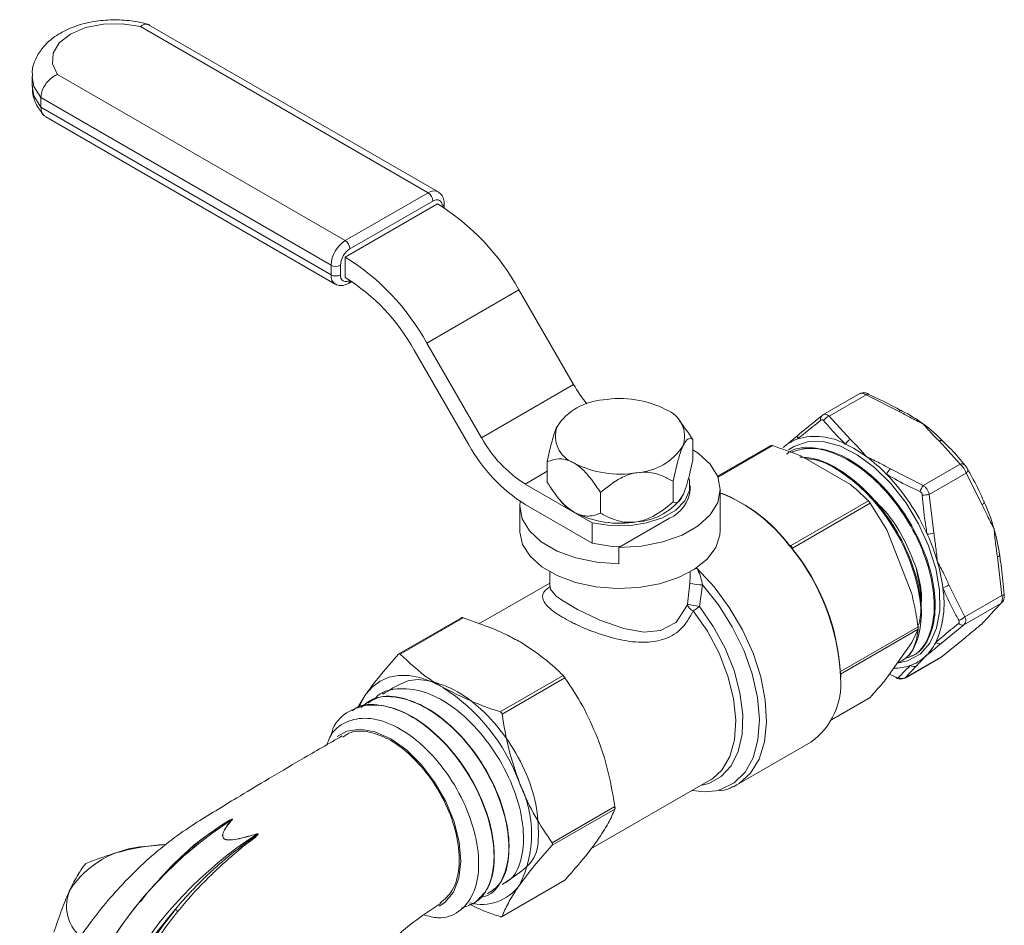
# Model space of a CAD drawing. Units: millimetres. Extents: x 0 to 30656, y 0 to 11387.
# Drawn here: x 1724 to 1798, y 1613 to 1681 of the extents above; entities that cross this region are included whole.
import ezdxf

# ---------------------------------------------------------------- set-up
doc = ezdxf.new("R2010")
doc.units = ezdxf.units.MM
doc.header["$LTSCALE"] = 6

msp = doc.modelspace()

# ---------------------------------------------------------------- linework, layer by layer
at = {"color": 7, "linetype": 'Continuous', "lineweight": 18}
for p, q in [((1755.263, 1667.784), (1733.615, 1680.281)), ((1754.513, 1667.71), (1732.995, 1680.132)), ((1724.894, 1676.436), (1724.894, 1675.717)), ((1726.801, 1676.558), (1748.314, 1664.133)), ((1747.253, 1662.296), (1725.558, 1674.826)), ((1725.558, 1674.107), (1725.558, 1674.826)), ((1725.558, 1674.107), (1747.253, 1661.577)), ((1725.921, 1673.39), (1747.564, 1660.89)), ((1748.314, 1664.133), (1754.513, 1667.71)), ((1754.866, 1667.097), (1748.667, 1663.52)), ((1755.22, 1666.893), (1748.314, 1662.908)), ((1748.321, 1662.91), (1755.215, 1666.89)), ((1755.22, 1666.893), (1755.215, 1666.89)), ((1755.22, 1666.887), (1755.22, 1666.893)), ((1755.574, 1666.674), (1755.574, 1666.689)), ((1755.72, 1666.581), (1755.72, 1666.893)), ((1748.314, 1661.373), (1748.314, 1662.908)), ((1748.315, 1662.907), (1748.314, 1662.908)), ((1748.315, 1662.907), (1748.321, 1662.91)), ((1748.315, 1661.376), (1748.315, 1662.907)), ((1748.321, 1661.379), (1748.321, 1662.91)), ((1747.253, 1661.577), (1747.253, 1662.296)), ((1747.96, 1662.296), (1747.96, 1661.577)), ((1748.322, 1661.378), (1748.314, 1661.373)), ((1748.314, 1661.377), (1748.315, 1661.376)), ((1748.315, 1661.376), (1748.321, 1661.379)), ((1748.667, 1661.169), (1748.668, 1661.169)), ((1748.564, 1660.94), (1748.806, 1661.08)), ((1754.414, 1656.477), (1761.309, 1660.457)), ((1765.393, 1653.384), (1761.309, 1660.457)), ((1758.498, 1649.404), (1754.414, 1656.477)), ((1757.561, 1648.862), (1753.477, 1655.936)), ((1758.498, 1649.404), (1765.393, 1653.384)), ((1786.793, 1652.696), (1784.037, 1651.105)), ((1784.51, 1651.011), (1787.277, 1652.609)), ((1789.731, 1651.366), (1787.277, 1652.609)), ((1782.3, 1649.684), (1783.986, 1651.068)), ((1783.986, 1651.068), (1783.952, 1651.046)), ((1784.51, 1651.011), (1786.1, 1649.27)), ((1773.628, 1650.248), (1773.314, 1650.654)), ((1774.301, 1649.279), (1774.301, 1647.738)), ((1780.151, 1648.815), (1776.165, 1646.514)), ((1780.272, 1648.808), (1776.19, 1646.452)), ((1794.313, 1647.417), (1792.723, 1649.158)), ((1782.387, 1648.037), (1786.099, 1645.893)), ((1763.426, 1647.597), (1763.426, 1646.056)), ((1791.546, 1645.82), (1794.313, 1647.417)), ((1761.78, 1645.94), (1763.426, 1646.891)), ((1789.092, 1647.062), (1791.546, 1645.82)), ((1791.992, 1645.16), (1794.759, 1646.758)), ((1795.958, 1644.38), (1794.759, 1646.758)), ((1794.862, 1647.048), (1794.848, 1647.066)), ((1761.78, 1645.94), (1766.794, 1643.045)), ((1772.844, 1646.14), (1772.844, 1644.599)), ((1774.114, 1645.524), (1774.114, 1645.83)), ((1764.1, 1645.087), (1764.413, 1644.682)), ((1767.407, 1645.299), (1767.407, 1643.758)), ((1776.364, 1642.462), (1776.364, 1645.524)), ((1791.992, 1645.16), (1792.328, 1642.284)), ((1761.364, 1644.299), (1761.364, 1642.462)), ((1761.78, 1644.409), (1766.794, 1641.514)), ((1781.621, 1641.315), (1787.437, 1644.672)), ((1787.574, 1644.501), (1781.759, 1641.144)), ((1788.827, 1642.501), (1787.574, 1644.501)), ((1766.794, 1641.514), (1766.794, 1643.045)), ((1768.789, 1641.195), (1772.576, 1643.381)), ((1788.827, 1642.501), (1790.683, 1637.717)), ((1781.63, 1641.208), (1781.527, 1641.337)), ((1781.678, 1641.222), (1781.575, 1641.35)), ((1781.588, 1641.334), (1781.621, 1641.315)), ((1768.789, 1639.97), (1768.789, 1641.195)), ((1797.43, 1637.615), (1797.094, 1640.492)), ((1763.614, 1639.37), (1763.614, 1638.244)), ((1774.114, 1639.301), (1774.114, 1639.37)), ((1774.535, 1639.629), (1774.635, 1639.62)), ((1763.614, 1638.532), (1758.318, 1635.475)), ((1773.901, 1636.946), (1774.082, 1638.53)), ((1775.043, 1638.399), (1774.801, 1636.783)), ((1793.463, 1638.396), (1794.662, 1636.018)), ((1794.662, 1636.018), (1797.43, 1637.615)), ((1794.584, 1635.416), (1797.352, 1637.013)), ((1796.529, 1636.127), (1797.352, 1637.013)), ((1757.017, 1635.943), (1752.331, 1633.238)), ((1757.138, 1635.936), (1752.436, 1633.222)), ((1791.149, 1635.317), (1791.327, 1635.732)), ((1794.584, 1635.416), (1792.898, 1634.031)), ((1785.353, 1631.917), (1791.157, 1635.268)), ((1791.157, 1635.084), (1785.356, 1631.735)), ((1790.683, 1634.081), (1791.157, 1635.084)), ((1790.683, 1634.081), (1788.827, 1631.44)), ((1792.986, 1633.062), (1794.672, 1634.447)), ((1790.178, 1631.434), (1792.933, 1633.025)), ((1790.219, 1631.465), (1792.986, 1633.062)), ((1792.93, 1633.032), (1793.018, 1633.086)), ((1792.933, 1633.026), (1792.986, 1633.062)), ((1793.02, 1633.084), (1792.986, 1633.062)), ((1789.025, 1631.722), (1789.501, 1631.494)), ((1791.042, 1632.351), (1790.219, 1631.465)), ((1759.907, 1628.909), (1764.609, 1631.624)), ((1764.747, 1631.452), (1760.045, 1628.738)), ((1785.357, 1631.465), (1785.357, 1631.603)), ((1790.219, 1631.465), (1790.174, 1631.442)), ((1749.226, 1629.212), (1749.864, 1630.226)), ((1751.094, 1630.277), (1751.071, 1630.265)), ((1749.943, 1629.66), (1749.92, 1629.647)), ((1784.675, 1628.304), (1787.541, 1629.958)), ((1784.681, 1628.317), (1787.574, 1629.987)), ((1787.574, 1629.987), (1787.54, 1629.959)), ((1748.791, 1629.042), (1748.767, 1629.029)), ((1777.609, 1623.445), (1783.143, 1626.64)), ((1766.682, 1618.653), (1775.585, 1623.793)), ((1777.609, 1623.445), (1777.341, 1623.306)), ((1763.78, 1619.11), (1768.482, 1621.824)), ((1768.482, 1621.641), (1763.78, 1618.926)), ((1734.896, 1618.977), (1733.382, 1618.85)), ((1760.027, 1613.593), (1764.713, 1616.297)), ((1760.045, 1613.611), (1764.747, 1616.326)), ((1764.747, 1616.326), (1764.712, 1616.298)), ((1733.509, 1615.376), (1733.011, 1614.709)), ((1758.994, 1615.218), (1759.017, 1615.232)), ((1757.884, 1614.53), (1757.905, 1614.543))]:
    msp.add_line(p, q, dxfattribs=at)
at = {"color": 7, "linetype": 'Continuous', "lineweight": 18, "flags": 128}
for points in [[(1732.995, 1680.132), (1731.638, 1680.348), (1730.231, 1680.322), (1728.901, 1680.057), (1727.768, 1679.575), (1726.933, 1678.921), (1726.472, 1678.153), (1726.427, 1677.341), (1726.801, 1676.558)], [(1725.558, 1674.826), (1725.039, 1675.667), (1724.894, 1676.416)], [(1724.894, 1675.717), (1725.039, 1674.949), (1725.558, 1674.107)], [(1787.277, 1652.609), (1787.311, 1652.642), (1787.343, 1652.668), (1787.373, 1652.685), (1787.4, 1652.693), (1787.424, 1652.692), (1787.434, 1652.689)], [(1789.731, 1651.366), (1789.77, 1651.394), (1789.809, 1651.415), (1789.845, 1651.428), (1789.878, 1651.434), (1789.908, 1651.432), (1789.933, 1651.422), (1789.955, 1651.404), (1789.971, 1651.379)], [(1789.608, 1632.551), (1790.373, 1632.714), (1791.304, 1633.227), (1792.033, 1634.052), (1792.53, 1635.155), (1792.775, 1636.491), (1792.757, 1638.004), (1792.477, 1639.634), (1791.947, 1641.313), (1791.189, 1642.973), (1790.233, 1644.546), (1789.118, 1645.967), (1787.891, 1647.178), (1786.602, 1648.129), (1785.303, 1648.782), (1784.047, 1649.11), (1782.886, 1649.1), (1781.867, 1648.751), (1781.467, 1648.487)], [(1768.789, 1641.195), (1770.47, 1641.295), (1772.069, 1641.61), (1773.506, 1642.124), (1774.707, 1642.81), (1775.612, 1643.634), (1776.173, 1644.555), (1776.364, 1645.524), (1776.173, 1646.494), (1775.612, 1647.414), (1774.707, 1648.238), (1774.301, 1648.506)], [(1794.759, 1646.758), (1794.798, 1646.803), (1794.831, 1646.848), (1794.855, 1646.891), (1794.871, 1646.933), (1794.878, 1646.972), (1794.877, 1647.008), (1794.867, 1647.039), (1794.862, 1647.048)], [(1766.794, 1643.045), (1768.128, 1642.83), (1769.513, 1642.823), (1770.853, 1643.026), (1772.054, 1643.423), (1773.033, 1643.989), (1773.722, 1644.682), (1774.073, 1645.456), (1774.062, 1646.255), (1774.046, 1646.315)], [(1761.388, 1644.65), (1761.364, 1644.299), (1761.549, 1643.342), (1762.097, 1642.432), (1762.98, 1641.614), (1764.154, 1640.93), (1765.561, 1640.412), (1767.132, 1640.087), (1768.789, 1639.97)], [(1795.958, 1644.38), (1795.999, 1644.415), (1796.034, 1644.45), (1796.062, 1644.484), (1796.082, 1644.518), (1796.094, 1644.549), (1796.098, 1644.578), (1796.093, 1644.604), (1796.081, 1644.627)], [(1761.364, 1642.462), (1761.366, 1642.345), (1761.585, 1641.417), (1762.145, 1640.538), (1763.018, 1639.75), (1764.165, 1639.088), (1765.531, 1638.583), (1767.054, 1638.26), (1768.661, 1638.134), (1770.277, 1638.21), (1771.827, 1638.485), (1773.239, 1638.946), (1774.446, 1639.571), (1775.392, 1640.331), (1776.033, 1641.191), (1776.339, 1642.111), (1776.364, 1642.462)], [(1768.917, 1641.269), (1768.128, 1641.298), (1766.794, 1641.514)], [(1781.527, 1641.337), (1781.541, 1641.345), (1781.554, 1641.35), (1781.564, 1641.353), (1781.571, 1641.352), (1781.575, 1641.35)], [(1781.63, 1641.208), (1781.645, 1641.216), (1781.657, 1641.221), (1781.667, 1641.224), (1781.674, 1641.224), (1781.678, 1641.222)], [(1781.678, 1641.222), (1781.678, 1641.221), (1781.679, 1641.216), (1781.676, 1641.208), (1781.669, 1641.198)], [(1797.247, 1640.634), (1797.257, 1640.62), (1797.258, 1640.604), (1797.251, 1640.587), (1797.235, 1640.569), (1797.211, 1640.55), (1797.179, 1640.53), (1797.139, 1640.511), (1797.094, 1640.492)], [(1774.635, 1639.62), (1775.895, 1638.26), (1777.035, 1636.716), (1778.018, 1635.039), (1778.811, 1633.285), (1779.386, 1631.512), (1779.727, 1629.778), (1779.821, 1628.14), (1779.664, 1626.654), (1779.263, 1625.367), (1778.631, 1624.323), (1777.788, 1623.556), (1777.609, 1623.445)], [(1791.383, 1637.303), (1791.323, 1638.133), (1791.017, 1639.673)], [(1776.035, 1623.01), (1776.382, 1623.098), (1777.394, 1623.593), (1778.216, 1624.395), (1778.819, 1625.477), (1779.181, 1626.801), (1779.292, 1628.323), (1779.146, 1629.988), (1778.749, 1631.74), (1778.114, 1633.518), (1777.264, 1635.26), (1776.229, 1636.906), (1775.043, 1638.399)], [(1763.673, 1638.242), (1763.638, 1638.106), (1764.102, 1637.555), (1764.559, 1637.225), (1765.696, 1636.561), (1767.207, 1635.833), (1767.359, 1635.767), (1769.152, 1635.13), (1770.655, 1634.864), (1771.901, 1634.976), (1773.041, 1635.594), (1773.081, 1635.631), (1773.865, 1636.843), (1773.901, 1636.946), (1773.901, 1636.946)], [(1797.584, 1637.701), (1797.597, 1637.692), (1797.601, 1637.685)], [(1775.808, 1623.934), (1776.469, 1624.547), (1777.071, 1625.557), (1777.427, 1626.82), (1777.525, 1628.285), (1777.359, 1629.894), (1776.937, 1631.583), (1776.275, 1633.285), (1775.4, 1634.933), (1774.345, 1636.46)], [(1774.801, 1636.783), (1775.843, 1635.281), (1776.717, 1633.661), (1777.39, 1631.986), (1777.838, 1630.316), (1778.044, 1628.712), (1778.001, 1627.234), (1777.71, 1625.937), (1777.182, 1624.868), (1776.436, 1624.066), (1775.5, 1623.56), (1775.021, 1623.434)], [(1749.864, 1630.226), (1750.346, 1630.78), (1750.918, 1631.203), (1751.57, 1631.487), (1752.291, 1631.627), (1753.069, 1631.621), (1753.89, 1631.469), (1754.74, 1631.173), (1755.605, 1630.739)], [(1749.341, 1629.204), (1749.481, 1629.549), (1749.864, 1630.226)], [(1755.342, 1614.373), (1755.764, 1614.654), (1756.407, 1615.428), (1756.813, 1616.476), (1756.959, 1617.746), (1756.838, 1619.174), (1756.457, 1620.686), (1755.835, 1622.206), (1755.004, 1623.656), (1754.006, 1624.963), (1752.891, 1626.061), (1751.716, 1626.893), (1750.542, 1627.417), (1749.427, 1627.606), (1748.429, 1627.452), (1747.724, 1627.067)], [(1775.585, 1623.793), (1775.646, 1623.829), (1775.808, 1623.934)], [(1774.249, 1623.021), (1775.215, 1622.929), (1776.035, 1623.01)], [(1735.789, 1617.809), (1736.995, 1618.926), (1737.707, 1619.498), (1739.129, 1620.486), (1739.674, 1620.799), (1739.821, 1620.868), (1739.829, 1620.87), (1739.866, 1620.882), (1739.878, 1620.884), (1739.884, 1620.884), (1739.888, 1620.883), (1739.891, 1620.882), (1739.892, 1620.879), (1739.889, 1620.867), (1739.87, 1620.842), (1739.87, 1620.842)], [(1733.382, 1618.85), (1734.409, 1618.968), (1734.791, 1618.991)]]:
    msp.add_lwpolyline(points, dxfattribs=at)
at = {"color": 7, "linetype": 'Continuous', "lineweight": 18}
for centre, radius, start, end in [((1754.099, 1667.062), 0.769, 2.60372, 57.38028), ((1745.91, 1651.972), 17.582, 28.85561, 58.04533), ((1755.47, 1666.918), 0.252, 294.36165, 354.29038), ((1749.555, 1662.191), 2.305, 122.59124, 177.39276), ((1747.899, 1663.485), 0.769, 2.60372, 57.38028), ((1749.495, 1662.226), 1.536, 122.59124, 177.39276), ((1739.015, 1647.992), 17.582, 28.85561, 58.04533), ((1747.606, 1662.978), 0.769, 242.60167, 297.38233), ((1747.987, 1661.496), 0.739, 173.68316, 235.22398), ((1747.606, 1662.26), 0.769, 242.60167, 297.38233), ((1748.391, 1661.507), 0.437, 170.79774, 309.19151), ((1740.447, 1648.756), 14.877, 28.85561, 58.04533), ((1748.422, 1661.142), 0.246, 305.02081, 6.30183), ((1775.017, 1658.93), 11.108, 209.95159, 219.05699), ((1768.872, 1644.848), 7.483, 62.64283, 99.7711), ((1787.397, 1652.623), 0.0747, 10.18095, 60.69737), ((1767.868, 1647.781), 4.45, 93.4335, 146.56112), ((1771.552, 1649.49), 2.143, 340.539, 69.25792), ((1784.168, 1650.832), 0.305, 135.19038, 204.04014), ((1784.731, 1650.294), 0.751, 107.17149, 148.56417), ((1786.012, 1643.04), 9.232, 53.27162, 64.60283), ((1766.176, 1649.519), 2.143, 160.539, 249.25792), ((1784.138, 1640.492), 12.394, 44.06397, 53.37199), ((1766.79, 1653.973), 9.467, 208.85561, 238.04533), ((1782.475, 1649.409), 0.326, 122.58358, 196.08901), ((1783.466, 1644.724), 4.776, 61.72422, 105.85319), ((1768.222, 1654.737), 12.172, 208.85561, 238.04533), ((1769.859, 1651.229), 4.45, 273.4335, 326.56112), ((1783.211, 1646.303), 3.192, 109.18562, 132.22921), ((1786.444, 1648.522), 0.823, 114.65248, 150.28008), ((1781.769, 1640.59), 9.232, 53.27162, 64.60283), ((1792.857, 1648.952), 0.246, 40.56083, 123.05771), ((1779.896, 1638.043), 12.394, 44.06397, 53.37199), ((1768.855, 1654.161), 7.483, 242.64283, 279.7711), ((1794.437, 1647.134), 0.309, 44.61321, 113.63539), ((1789.773, 1646.261), 1.052, 130.37683, 157.56844), ((1777.312, 1635.613), 15.941, 24.32183, 43.88289), ((1792.559, 1644.968), 1.324, 139.97528, 162.42993), ((1769.859, 1647.554), 4.45, 273.4335, 326.56112), ((1771.486, 1645.786), 2.64, 294.37466, 354.3052), ((1772.01, 1634.134), 11.961, 36.96035, 68.54565), ((1771.778, 1633.976), 12.215, 37.05653, 67.47258), ((1791.474, 1648.065), 2.951, 269.89654, 280.10695), ((1767.053, 1646.811), 3.392, 218.89067, 241.14721), ((1782.302, 1638.342), 15.145, 16.38016, 24.52236), ((1768.855, 1650.487), 7.483, 242.64283, 279.7711), ((1791.691, 1644.041), 1.869, 274.49799, 289.9055), ((1778.059, 1635.892), 15.145, 16.38016, 24.52236), ((1784.768, 1639.05), 12.579, 7.23672, 16.4529), ((1781.435, 1641.024), 0.345, 20.22711, 57.36203), ((1768.948, 1630.762), 16.43, 2.93264, 39.47872), ((1769.121, 1630.862), 16.257, 2.93264, 39.47872), ((1780.525, 1636.6), 12.579, 7.23672, 16.4529), ((1775.004, 1641.712), 3.313, 253.83483, 270.66252), ((1792.752, 1639.338), 1.18, 282.32097, 307.04496), ((1785.948, 1637.016), 7.152, 335.83947, 9.40751), ((1797.431, 1637.856), 0.241, 269.61288, 314.64118), ((1774.603, 1637.142), 0.729, 195.57986, 249.26325), ((1779.267, 1664.05), 27.63, 258.80177, 260.69775), ((1797.118, 1637.387), 0.44, 301.99018, 319.46456), ((1772.6, 1639.406), 3.424, 300.65039, 310.00838), ((1794.462, 1635.797), 0.4, 223.96134, 287.79946), ((1793.944, 1636.722), 1.006, 284.97441, 315.56884), ((1789.133, 1635.766), 3.739, 312.61562, 333.34901), ((1792.734, 1634.411), 0.414, 231.1617, 293.41195), ((1789.518, 1635.378), 3.192, 289.18562, 312.22921), ((1785.334, 1631.643), 0.0559, 6.08641, 66.10565), ((1789.392, 1635.807), 3.639, 269.1644, 288.84954), ((1790.815, 1632.759), 0.467, 238.00744, 299.08045), ((1780.006, 1631), 5.371, 305.741, 4.96334), ((1785.336, 1631.652), 0.0537, 292.5787, 356.10802), ((1785.336, 1631.514), 0.0538, 292.72917, 357.52781), ((1789.574, 1631.507), 0.0744, 190.10298, 241.4871), ((1789.967, 1631.886), 0.491, 237.42908, 300.92955), ((1747.845, 1618.622), 14.388, 20.22711, 57.36203), ((1753.691, 1619.77), 8.559, 333.43643, 26.56357), ((1756.185, 1595.529), 30.129, 122.83255, 177.4901), ((1739.885, 1621.032), 0.19, 259.19517, 265.46817), ((1758.067, 1594.442), 30.142, 122.84521, 177.47743), ((1741.919, 1619.913), 0.249, 212.20819, 216.40565), ((1733.82, 1611.56), 7.303, 93.4335, 146.56112), ((1730.496, 1614.378), 3.021, 156.47154, 227.6742), ((1758.521, 1618.014), 3.503, 255.15614, 323.75213), ((1756.861, 1595.138), 30.901, 139.08692, 172.85672), ((1758.245, 1594.35), 30.058, 138.79423, 177.27803), ((1736.189, 1614.577), 0.702, 217.34246, 236.59604)]:
    msp.add_arc(centre, radius, start, end, dxfattribs=at)
for centre, major_axis, ratio, start_param, end_param in [((1754.513, 1666.485), (0.75, 1.299), 0.577475, 6.264281, 7.068583), ((1754.866, 1666.281), (0.5, 0.866), 0.577521, 5.497827, 7.068623)]:
    msp.add_ellipse(centre, major_axis=major_axis, ratio=ratio, start_param=start_param, end_param=end_param, dxfattribs=at)
for points, knots in [([(1733.694, 1680.268), (1733.461, 1680.332), (1732.796, 1680.514), (1731.62, 1680.66), (1730.21, 1680.638), (1728.836, 1680.408), (1727.558, 1679.973), (1726.486, 1679.357), (1725.666, 1678.597), (1725.143, 1677.744), (1724.884, 1676.986), (1724.922, 1676.538), (1724.934, 1676.404)], [0, 0, 0, 0, 0.063296, 0.179874, 0.296245, 0.413266, 0.531791, 0.652982, 0.760851, 0.861888, 0.958663, 1, 1, 1, 1]), ([(1732.995, 1680.132), (1732.997, 1680.134), (1733.065, 1680.19), (1733.228, 1680.296), (1733.447, 1680.359), (1733.562, 1680.291), (1733.606, 1680.264)], [0, 0, 0, 0, 0.010909, 0.300963, 0.727933, 1, 1, 1, 1]), ([(1725.558, 1674.826), (1725.571, 1674.968), (1725.598, 1675.252), (1725.806, 1675.702), (1726.115, 1676.108), (1726.462, 1676.394), (1726.699, 1676.517), (1726.797, 1676.556), (1726.801, 1676.558)], [0, 0, 0, 0, 0.211018, 0.421998, 0.634068, 0.848698, 0.994518, 1, 1, 1, 1]), ([(1724.932, 1675.718), (1724.93, 1675.505), (1724.926, 1674.968), (1725.247, 1674.177), (1725.634, 1673.687), (1725.818, 1673.453)], [0, 0, 0, 0, 0.2567508, 0.6465133, 1, 1, 1, 1]), ([(1725.93, 1673.407), (1725.893, 1673.423), (1725.751, 1673.483), (1725.601, 1673.72), (1725.572, 1673.978), (1725.558, 1674.107)], [0, 0, 0, 0, 0.151317, 0.575621, 1, 1, 1, 1]), ([(1755.72, 1666.893), (1755.711, 1667.012), (1755.691, 1667.263), (1755.539, 1667.58), (1755.356, 1667.707), (1755.279, 1667.76)], [0, 0, 0, 0, 0.344911, 0.725756, 1, 1, 1, 1]), ([(1747.571, 1660.896), (1747.582, 1660.886), (1747.686, 1660.799), (1747.955, 1660.763), (1748.282, 1660.798), (1748.477, 1660.896), (1748.564, 1660.94)], [0, 0, 0, 0, 0.0425283, 0.3924514, 0.7299167, 1, 1, 1, 1]), ([(1787.277, 1652.609), (1787.215, 1652.642), (1787.091, 1652.709), (1786.927, 1652.736), (1786.83, 1652.722), (1786.796, 1652.697), (1786.794, 1652.695)], [0, 0, 0, 0, 0.324912, 0.656064, 0.973497, 1, 1, 1, 1]), ([(1787.432, 1652.685), (1787.394, 1652.703), (1787.287, 1652.751), (1787.104, 1652.781), (1786.915, 1652.766), (1786.823, 1652.706), (1786.798, 1652.689)], [0, 0, 0, 0, 0.186366, 0.516096, 0.863916, 1, 1, 1, 1]), ([(1787.471, 1652.637), (1787.758, 1652.508), (1788.622, 1652.119), (1789.431, 1651.676), (1789.971, 1651.379)], [0, 0, 0, 0, 0.331723, 1, 1, 1, 1]), ([(1784.039, 1651.101), (1784.03, 1651.098), (1783.997, 1651.085), (1783.973, 1651.06), (1783.955, 1651.042)], [0, 0, 0, 0, 0.287475, 1, 1, 1, 1]), ([(1784.041, 1651.097), (1784.067, 1651.114), (1784.138, 1651.158), (1784.276, 1651.149), (1784.41, 1651.093), (1784.485, 1651.032), (1784.51, 1651.011)], [0, 0, 0, 0, 0.192396, 0.522666, 0.839253, 1, 1, 1, 1]), ([(1791.533, 1650.439), (1791.527, 1650.441), (1791.196, 1650.602), (1790.579, 1650.897), (1789.999, 1651.218), (1789.731, 1651.366)], [0, 0, 0, 0, 0.008703, 0.540927, 1, 1, 1, 1]), ([(1764.155, 1650.233), (1764.084, 1650.06), (1763.896, 1649.602), (1763.649, 1648.647), (1763.492, 1647.909), (1763.426, 1647.597)], [0, 0, 0, 0, 0.259139, 0.686808, 1, 1, 1, 1]), ([(1774.301, 1649.279), (1774.198, 1649.444), (1773.978, 1649.793), (1773.718, 1650.096), (1773.581, 1650.256)], [0, 0, 0, 0, 0.472317, 1, 1, 1, 1]), ([(1783.89, 1650.707), (1783.687, 1650.548), (1783.076, 1650.068), (1782.528, 1649.619), (1782.162, 1649.318)], [0, 0, 0, 0, 0.331723, 1, 1, 1, 1]), ([(1784.091, 1650.686), (1784.083, 1650.694), (1784.06, 1650.72), (1784.012, 1650.744), (1783.949, 1650.745), (1783.909, 1650.72), (1783.89, 1650.707)], [0, 0, 0, 0, 0.143633, 0.422543, 0.712085, 1, 1, 1, 1]), ([(1785.729, 1648.93), (1785.531, 1649.119), (1784.936, 1649.687), (1784.429, 1650.286), (1784.091, 1650.686)], [0, 0, 0, 0, 0.331761, 1, 1, 1, 1]), ([(1792.723, 1649.158), (1792.53, 1649.35), (1792.113, 1649.765), (1791.74, 1650.201), (1791.536, 1650.435), (1791.533, 1650.439)], [0, 0, 0, 0, 0.459073, 0.991297, 1, 1, 1, 1]), ([(1781.065, 1648.667), (1781.069, 1648.67), (1781.299, 1648.857), (1781.728, 1649.205), (1782.119, 1649.532), (1782.3, 1649.684)], [0, 0, 0, 0, 0.008703, 0.540927, 1, 1, 1, 1]), ([(1772.844, 1646.14), (1772.974, 1646.741), (1773.174, 1647.672), (1773.444, 1648.489), (1773.553, 1648.733), (1773.573, 1648.776)], [0, 0, 0, 0, 0.599211, 0.927974, 1, 1, 1, 1]), ([(1773.573, 1648.776), (1773.643, 1648.909), (1773.831, 1649.259), (1774.079, 1649.371), (1774.235, 1649.306), (1774.301, 1649.279)], [0, 0, 0, 0, 0.259139, 0.686808, 1, 1, 1, 1]), ([(1780.151, 1648.814), (1780.152, 1648.815), (1780.159, 1648.822), (1780.19, 1648.825), (1780.233, 1648.82), (1780.262, 1648.811), (1780.272, 1648.808)], [0, 0, 0, 0, 0.047832, 0.433745, 0.805743, 1, 1, 1, 1]), ([(1782.387, 1648.037), (1782.364, 1648.046), (1781.687, 1648.328), (1780.967, 1648.572), (1780.272, 1648.808)], [0, 0, 0, 0, 0.0346795, 1, 1, 1, 1]), ([(1781.319, 1648.162), (1781.369, 1648.207), (1781.821, 1648.616), (1783.068, 1648.728), (1784.92, 1648.396), (1786.899, 1647.286), (1788.776, 1645.589), (1790.402, 1643.436), (1791.63, 1641.029), (1792.353, 1638.589), (1792.516, 1636.327), (1792.086, 1634.492), (1791.301, 1633.285), (1790.53, 1633.023), (1790.238, 1632.923)], [0, 0, 0, 0, 0.0115014, 0.104581, 0.1976911, 0.2908234, 0.3839689, 0.477145, 0.5703432, 0.6635546, 0.7567966, 0.8500607, 0.943338, 1, 1, 1, 1]), ([(1781.651, 1648.307), (1782.09, 1648.447), (1783.048, 1648.753), (1784.864, 1648.332), (1786.826, 1647.252), (1788.708, 1645.547), (1790.333, 1643.397), (1791.56, 1640.989), (1792.283, 1638.549), (1792.447, 1636.287), (1792.015, 1634.453), (1791.248, 1633.261), (1790.5, 1633.003), (1790.23, 1632.91)], [0, 0, 0, 0, 0.08109, 0.177089, 0.273111, 0.369146, 0.465213, 0.561303, 0.657407, 0.753542, 0.8497, 0.945871, 1, 1, 1, 1]), ([(1786.1, 1649.27), (1786.293, 1649.078), (1786.709, 1648.663), (1787.083, 1648.228), (1787.287, 1647.993), (1787.29, 1647.99)], [0, 0, 0, 0, 0.459073, 0.991297, 1, 1, 1, 1]), ([(1793.044, 1649.112), (1793.241, 1648.92), (1793.836, 1648.342), (1794.34, 1647.729), (1794.677, 1647.319)], [0, 0, 0, 0, 0.331761, 1, 1, 1, 1]), ([(1782.324, 1647.951), (1782.758, 1647.919), (1783.789, 1647.842), (1785.588, 1646.881), (1787.479, 1645.296), (1789.149, 1643.209), (1790.441, 1640.84), (1791.246, 1638.403), (1791.501, 1636.107), (1791.158, 1634.213), (1790.504, 1632.98), (1789.842, 1632.679), (1789.635, 1632.585)], [0, 0, 0, 0, 0.0788439, 0.1876817, 0.2965352, 0.4054245, 0.5143398, 0.6232707, 0.7322374, 0.8412302, 0.9502384, 1, 1, 1, 1]), ([(1787.29, 1647.99), (1787.295, 1647.987), (1787.627, 1647.826), (1788.244, 1647.531), (1788.824, 1647.211), (1789.092, 1647.062)], [0, 0, 0, 0, 0.0087031, 0.5409269, 1, 1, 1, 1]), ([(1763.426, 1647.597), (1763.566, 1647.649), (1763.969, 1647.799), (1764.63, 1647.873), (1765.195, 1647.616), (1765.417, 1647.515)], [0, 0, 0, 0, 0.24348, 0.703016, 1, 1, 1, 1]), ([(1765.417, 1647.515), (1765.43, 1647.507), (1765.679, 1647.362), (1766.286, 1646.863), (1766.921, 1646.048), (1767.301, 1645.462), (1767.407, 1645.299)], [0, 0, 0, 0, 0.018192, 0.333599, 0.815731, 1, 1, 1, 1]), ([(1774.301, 1647.738), (1774.172, 1647.137), (1773.971, 1646.206), (1773.701, 1645.39), (1773.592, 1645.146), (1773.573, 1645.102)], [0, 0, 0, 0, 0.5992111, 0.9279735, 1, 1, 1, 1]), ([(1782.722, 1647.843), (1783.003, 1647.818), (1783.884, 1647.738), (1785.52, 1646.832), (1787.409, 1645.258), (1789.078, 1643.17), (1790.379, 1640.795), (1791.148, 1638.383), (1791.437, 1636.604), (1791.287, 1635.84), (1791.259, 1635.697)], [0, 0, 0, 0, 0.06982, 0.219024, 0.36825, 0.517524, 0.666834, 0.816166, 0.965547, 1, 1, 1, 1]), ([(1794.759, 1646.758), (1794.728, 1646.828), (1794.666, 1646.97), (1794.534, 1647.175), (1794.411, 1647.325), (1794.338, 1647.394), (1794.313, 1647.417)], [0, 0, 0, 0, 0.286348, 0.578197, 0.857954, 1, 1, 1, 1]), ([(1794.767, 1647.197), (1794.759, 1647.21), (1794.724, 1647.263), (1794.685, 1647.317), (1794.658, 1647.349), (1794.656, 1647.351)], [0, 0, 0, 0, 0.220222, 0.948852, 1, 1, 1, 1]), ([(1794.861, 1647.048), (1794.848, 1647.071), (1794.82, 1647.12), (1794.785, 1647.171), (1794.767, 1647.197)], [0, 0, 0, 0, 0.487183, 1, 1, 1, 1]), ([(1767.407, 1645.299), (1767.89, 1645.696), (1768.639, 1646.311), (1769.645, 1646.702), (1770.052, 1646.774), (1770.125, 1646.786)], [0, 0, 0, 0, 0.599211, 0.927974, 1, 1, 1, 1]), ([(1770.125, 1646.786), (1770.39, 1646.807), (1771.09, 1646.861), (1772.014, 1646.583), (1772.597, 1646.272), (1772.844, 1646.14)], [0, 0, 0, 0, 0.259139, 0.686808, 1, 1, 1, 1]), ([(1791.297, 1645.368), (1791.011, 1645.502), (1790.148, 1645.905), (1789.341, 1646.359), (1788.801, 1646.663)], [0, 0, 0, 0, 0.331723, 1, 1, 1, 1]), ([(1794.848, 1647.066), (1794.997, 1646.807), (1795.445, 1646.029), (1795.826, 1645.189), (1796.081, 1644.627)], [0, 0, 0, 0, 0.3317234, 1, 1, 1, 1]), ([(1765.417, 1643.84), (1765.195, 1643.995), (1764.63, 1644.39), (1763.969, 1645.227), (1763.566, 1645.843), (1763.426, 1646.056)], [0, 0, 0, 0, 0.296984, 0.75652, 1, 1, 1, 1]), ([(1787.437, 1644.672), (1787.147, 1644.961), (1786.728, 1645.378), (1786.248, 1645.772), (1786.099, 1645.893)], [0, 0, 0, 0, 0.691841, 1, 1, 1, 1]), ([(1791.546, 1645.82), (1791.606, 1645.776), (1791.728, 1645.688), (1791.872, 1645.493), (1791.956, 1645.31), (1791.983, 1645.198), (1791.992, 1645.16)], [0, 0, 0, 0, 0.2863483, 0.5781966, 0.8579538, 1, 1, 1, 1]), ([(1773.573, 1645.102), (1773.502, 1644.97), (1773.314, 1644.62), (1773.067, 1644.508), (1772.91, 1644.572), (1772.844, 1644.599)], [0, 0, 0, 0, 0.259139, 0.686808, 1, 1, 1, 1]), ([(1791.469, 1645.115), (1791.467, 1645.13), (1791.462, 1645.175), (1791.433, 1645.248), (1791.376, 1645.323), (1791.323, 1645.353), (1791.297, 1645.368)], [0, 0, 0, 0, 0.143633, 0.422543, 0.712085, 1, 1, 1, 1]), ([(1791.838, 1642.178), (1791.783, 1642.498), (1791.616, 1643.463), (1791.528, 1644.453), (1791.469, 1645.115)], [0, 0, 0, 0, 0.331761, 1, 1, 1, 1]), ([(1772.844, 1644.599), (1772.361, 1644.202), (1771.612, 1643.588), (1770.606, 1643.197), (1770.199, 1643.125), (1770.125, 1643.112)], [0, 0, 0, 0, 0.5992111, 0.9279735, 1, 1, 1, 1]), ([(1787.437, 1644.672), (1787.449, 1644.659), (1787.473, 1644.634), (1787.515, 1644.582), (1787.55, 1644.536), (1787.568, 1644.51), (1787.574, 1644.501)], [0, 0, 0, 0, 0.287982, 0.576563, 0.854737, 1, 1, 1, 1]), ([(1791.017, 1639.673), (1790.722, 1640.414), (1790.134, 1641.897), (1788.928, 1643.755), (1788.018, 1644.599), (1787.686, 1644.908)], [0, 0, 0, 0, 0.3878923, 0.7758408, 1, 1, 1, 1]), ([(1796.832, 1642.612), (1796.829, 1642.617), (1796.664, 1642.929), (1796.354, 1643.502), (1796.084, 1644.102), (1795.958, 1644.38)], [0, 0, 0, 0, 0.008703, 0.540927, 1, 1, 1, 1]), ([(1767.407, 1643.758), (1767.301, 1643.717), (1766.921, 1643.57), (1766.286, 1643.489), (1765.679, 1643.691), (1765.43, 1643.833), (1765.417, 1643.84)], [0, 0, 0, 0, 0.184269, 0.666401, 0.981808, 1, 1, 1, 1]), ([(1770.125, 1643.112), (1769.861, 1643.092), (1769.161, 1643.037), (1768.237, 1643.316), (1767.654, 1643.627), (1767.407, 1643.758)], [0, 0, 0, 0, 0.259139, 0.686808, 1, 1, 1, 1]), ([(1792.328, 1642.284), (1792.377, 1641.962), (1792.485, 1641.268), (1792.551, 1640.554), (1792.589, 1640.169), (1792.589, 1640.163)], [0, 0, 0, 0, 0.459073, 0.991297, 1, 1, 1, 1]), ([(1797.094, 1640.492), (1797.044, 1640.813), (1796.937, 1641.508), (1796.871, 1642.221), (1796.833, 1642.606), (1796.832, 1642.612)], [0, 0, 0, 0, 0.459073, 0.991297, 1, 1, 1, 1]), ([(1797.247, 1640.634), (1797.299, 1640.314), (1797.458, 1639.35), (1797.533, 1638.362), (1797.584, 1637.701)], [0, 0, 0, 0, 0.331761, 1, 1, 1, 1]), ([(1792.589, 1640.163), (1792.592, 1640.158), (1792.758, 1639.847), (1793.067, 1639.274), (1793.338, 1638.674), (1793.463, 1638.396)], [0, 0, 0, 0, 0.008703, 0.540927, 1, 1, 1, 1]), ([(1774.109, 1639.301), (1774.111, 1639.275), (1774.124, 1639.041), (1774.102, 1638.771), (1774.082, 1638.53)], [0, 0, 0, 0, 0.109102, 1, 1, 1, 1]), ([(1775.043, 1638.399), (1774.998, 1638.582), (1774.902, 1638.982), (1774.755, 1639.376), (1774.652, 1639.585), (1774.635, 1639.62)], [0, 0, 0, 0, 0.410959, 0.899367, 1, 1, 1, 1]), ([(1791.357, 1636.577), (1791.395, 1637.005), (1791.478, 1637.944), (1791.179, 1639.064), (1791.017, 1639.673)], [0, 0, 0, 0, 0.456484, 1, 1, 1, 1]), ([(1774.345, 1636.46), (1774.065, 1635.953), (1773.538, 1634.996), (1772.131, 1634.243), (1770.599, 1634.04), (1768.883, 1634.244), (1767.119, 1634.77), (1765.867, 1635.3), (1764.835, 1635.808), (1764.091, 1636.247), (1763.341, 1636.841), (1763.01, 1637.404), (1763.075, 1637.847), (1763.484, 1638.154), (1763.588, 1638.231)], [0, 0, 0, 0, 0.112638, 0.21242, 0.298388, 0.392838, 0.501526, 0.586851, 0.608645, 0.700403, 0.752516, 0.857122, 0.963749, 1, 1, 1, 1]), ([(1791.157, 1635.268), (1791.112, 1635.555), (1790.984, 1636.378), (1790.802, 1637.189), (1790.683, 1637.717)], [0, 0, 0, 0, 0.348193, 1, 1, 1, 1]), ([(1794.204, 1635.75), (1794.059, 1636.008), (1793.624, 1636.785), (1793.253, 1637.624), (1793.004, 1638.185)], [0, 0, 0, 0, 0.3317234, 1, 1, 1, 1]), ([(1797.352, 1637.013), (1797.377, 1637.047), (1797.43, 1637.116), (1797.461, 1637.292), (1797.456, 1637.467), (1797.436, 1637.578), (1797.43, 1637.615)], [0, 0, 0, 0, 0.286348, 0.578197, 0.857954, 1, 1, 1, 1]), ([(1797.452, 1637.101), (1797.453, 1637.103), (1797.492, 1637.133), (1797.535, 1637.225), (1797.588, 1637.367), (1797.608, 1637.519), (1797.6, 1637.634), (1797.597, 1637.684)], [0, 0, 0, 0, 0.011849, 0.233289, 0.465251, 0.767729, 1, 1, 1, 1]), ([(1795.907, 1635.464), (1795.908, 1635.465), (1796.011, 1635.579), (1796.196, 1635.787), (1796.423, 1636.019), (1796.529, 1636.127)], [0, 0, 0, 0, 0.008703, 0.540927, 1, 1, 1, 1]), ([(1757.017, 1635.942), (1757.018, 1635.943), (1757.025, 1635.95), (1757.056, 1635.953), (1757.099, 1635.948), (1757.128, 1635.939), (1757.138, 1635.936)], [0, 0, 0, 0, 0.047771, 0.433631, 0.805549, 1, 1, 1, 1]), ([(1757.138, 1635.936), (1758.251, 1635.549), (1759.787, 1635.014), (1761.082, 1634.302), (1761.439, 1634.107)], [0, 0, 0, 0, 0.724613, 1, 1, 1, 1]), ([(1792.474, 1634.089), (1792.65, 1634.24), (1793.181, 1634.696), (1793.776, 1635.189), (1794.174, 1635.519)], [0, 0, 0, 0, 0.3317611, 1, 1, 1, 1]), ([(1794.174, 1635.519), (1794.183, 1635.527), (1794.209, 1635.551), (1794.234, 1635.603), (1794.238, 1635.676), (1794.215, 1635.726), (1794.204, 1635.75)], [0, 0, 0, 0, 0.143633, 0.422543, 0.712085, 1, 1, 1, 1]), ([(1794.662, 1636.018), (1794.684, 1635.948), (1794.728, 1635.808), (1794.715, 1635.619), (1794.659, 1635.489), (1794.603, 1635.434), (1794.584, 1635.416)], [0, 0, 0, 0, 0.286348, 0.578197, 0.857954, 1, 1, 1, 1]), ([(1794.672, 1634.447), (1794.853, 1634.598), (1795.244, 1634.925), (1795.673, 1635.273), (1795.903, 1635.461), (1795.907, 1635.464)], [0, 0, 0, 0, 0.459073, 0.991297, 1, 1, 1, 1]), ([(1791.154, 1635.079), (1791.117, 1634.791), (1790.995, 1633.852), (1790.427, 1632.945), (1789.77, 1632.64), (1789.564, 1632.544)], [0, 0, 0, 0, 0.233382, 0.75939, 1, 1, 1, 1]), ([(1791.157, 1635.268), (1791.16, 1635.245), (1791.166, 1635.2), (1791.167, 1635.14), (1791.163, 1635.103), (1791.158, 1635.089), (1791.157, 1635.084)], [0, 0, 0, 0, 0.2879823, 0.5765627, 0.8547373, 1, 1, 1, 1]), ([(1761.439, 1634.107), (1762.335, 1633.513), (1763.513, 1632.733), (1764.397, 1631.837), (1764.609, 1631.624)], [0, 0, 0, 0, 0.761187, 1, 1, 1, 1]), ([(1792.898, 1634.031), (1792.717, 1633.88), (1792.326, 1633.553), (1791.898, 1633.205), (1791.668, 1633.017), (1791.664, 1633.014)], [0, 0, 0, 0, 0.459073, 0.991297, 1, 1, 1, 1]), ([(1749.864, 1630.226), (1749.911, 1630.291), (1750.252, 1630.771), (1751.007, 1631.741), (1751.865, 1632.717), (1752.298, 1633.21)], [0, 0, 0, 0, 0.0718646, 0.5318536, 1, 1, 1, 1]), ([(1752.436, 1633.222), (1752.424, 1633.232), (1752.4, 1633.251), (1752.357, 1633.252), (1752.323, 1633.235), (1752.304, 1633.216), (1752.298, 1633.21)], [0, 0, 0, 0, 0.28794, 0.57648, 0.854593, 1, 1, 1, 1]), ([(1752.436, 1633.222), (1753.107, 1632.579), (1754.034, 1631.693), (1755.266, 1630.945), (1755.605, 1630.739)], [0, 0, 0, 0, 0.724613, 1, 1, 1, 1]), ([(1791.664, 1633.014), (1791.662, 1633.013), (1791.56, 1632.899), (1791.374, 1632.691), (1791.147, 1632.459), (1791.042, 1632.351)], [0, 0, 0, 0, 0.008703, 0.540927, 1, 1, 1, 1]), ([(1789.703, 1631.472), (1789.783, 1631.561), (1790.027, 1631.829), (1790.351, 1632.149), (1790.567, 1632.363)], [0, 0, 0, 0, 0.331723, 1, 1, 1, 1]), ([(1760.073, 1616.015), (1760.951, 1616.585), (1762.625, 1617.674), (1762.805, 1619.558), (1762.697, 1621.975), (1761.815, 1624.563), (1760.387, 1627.067), (1758.52, 1629.183), (1756.469, 1630.697), (1754.297, 1631.334), (1753.024, 1631.388), (1751.645, 1630.545), (1751.118, 1630.223)], [0, 0, 0, 0, 0.1131521, 0.2159429, 0.3187633, 0.4216114, 0.5244846, 0.6273806, 0.7303033, 0.8332561, 0.9362374, 1, 1, 1, 1]), ([(1764.609, 1631.624), (1764.621, 1631.611), (1764.645, 1631.585), (1764.687, 1631.533), (1764.722, 1631.487), (1764.74, 1631.461), (1764.747, 1631.452)], [0, 0, 0, 0, 0.2879401, 0.5764795, 0.854593, 1, 1, 1, 1]), ([(1764.747, 1631.452), (1765.209, 1630.761), (1766.141, 1629.367), (1766.832, 1627.77), (1767.18, 1626.965)], [0, 0, 0, 0, 0.4955957, 1, 1, 1, 1]), ([(1785.39, 1631.512), (1785.39, 1631.536), (1785.39, 1631.58), (1785.39, 1631.627), (1785.39, 1631.649)], [0, 0, 0, 0, 0.527317, 1, 1, 1, 1]), ([(1787.574, 1629.987), (1787.728, 1630.159), (1788.169, 1630.655), (1788.567, 1631.13), (1788.827, 1631.44)], [0, 0, 0, 0, 0.348193, 1, 1, 1, 1]), ([(1789.501, 1631.494), (1789.515, 1631.488), (1789.554, 1631.472), (1789.614, 1631.455), (1789.673, 1631.452), (1789.693, 1631.465), (1789.703, 1631.472)], [0, 0, 0, 0, 0.143633, 0.422543, 0.712085, 1, 1, 1, 1]), ([(1789.539, 1631.443), (1789.543, 1631.44), (1789.649, 1631.385), (1789.826, 1631.347), (1790.066, 1631.37), (1790.174, 1631.437), (1790.224, 1631.467)], [0, 0, 0, 0, 0.01924, 0.483613, 0.763853, 1, 1, 1, 1]), ([(1750.517, 1629.839), (1750.545, 1629.878), (1750.925, 1630.415), (1752.176, 1630.716), (1754.104, 1630.566), (1756.231, 1629.475), (1758.246, 1627.67), (1759.951, 1625.333), (1761.152, 1622.742), (1761.73, 1620.178), (1761.596, 1617.987), (1761.001, 1616.506), (1760.287, 1616.136), (1760.042, 1616.009)], [0, 0, 0, 0, 0.008324, 0.11258, 0.216808, 0.321006, 0.425175, 0.529319, 0.633438, 0.737534, 0.841598, 0.945634, 1, 1, 1, 1]), ([(1755.605, 1630.739), (1756.634, 1630.222), (1757.985, 1629.542), (1759.536, 1629.031), (1759.907, 1628.909)], [0, 0, 0, 0, 0.7611874, 1, 1, 1, 1]), ([(1757.899, 1614.551), (1758.298, 1614.9), (1759.105, 1615.606), (1759.561, 1617.594), (1759.367, 1620.011), (1758.486, 1622.648), (1757.024, 1625.183), (1755.138, 1627.326), (1753.02, 1628.852), (1750.955, 1629.498), (1749.486, 1629.508), (1748.936, 1629.053), (1748.835, 1628.97)], [0, 0, 0, 0, 0.1063203, 0.2148976, 0.3234988, 0.432127, 0.5407868, 0.6494765, 0.7581936, 0.8669352, 0.9757014, 1, 1, 1, 1]), ([(1749.514, 1629.242), (1749.786, 1629.471), (1750.504, 1630.078), (1752.189, 1630.105), (1754.268, 1629.379), (1756.366, 1627.82), (1758.225, 1625.653), (1759.648, 1623.111), (1760.479, 1620.496), (1760.641, 1618.086), (1760.087, 1616.231), (1759.254, 1615.167), (1758.519, 1615.062), (1758.334, 1615.036)], [0, 0, 0, 0, 0.0612328, 0.1618932, 0.2625297, 0.363144, 0.4637311, 0.564289, 0.6648201, 0.7653266, 0.8658103, 0.9662699, 1, 1, 1, 1]), ([(1758.963, 1615.311), (1759.286, 1615.524), (1760.052, 1616.03), (1760.599, 1617.728), (1760.587, 1620.028), (1759.874, 1622.632), (1758.553, 1625.207), (1756.764, 1627.464), (1754.694, 1629.157), (1752.601, 1630.034), (1750.944, 1630.176), (1750.231, 1629.705), (1750.001, 1629.553)], [0, 0, 0, 0, 0.0789253, 0.1874729, 0.2960523, 0.4046619, 0.5132992, 0.6219615, 0.7306481, 0.8393656, 0.9481141, 1, 1, 1, 1]), ([(1747.237, 1627.078), (1747.286, 1627.268), (1747.511, 1628.145), (1748.56, 1629.052), (1750.255, 1629.574), (1752.311, 1629.149), (1754.441, 1627.888), (1756.427, 1625.922), (1758.048, 1623.481), (1759.129, 1620.846), (1759.558, 1618.311), (1759.28, 1616.194), (1758.422, 1614.699), (1757.457, 1614.383), (1757.008, 1614.237)], [0, 0, 0, 0, 0.02478, 0.114598, 0.204396, 0.294168, 0.383914, 0.473638, 0.563341, 0.653024, 0.742683, 0.832315, 0.921924, 1, 1, 1, 1]), ([(1760.045, 1628.738), (1760.039, 1628.76), (1760.029, 1628.805), (1759.989, 1628.861), (1759.946, 1628.894), (1759.917, 1628.905), (1759.907, 1628.909)], [0, 0, 0, 0, 0.28794, 0.57648, 0.854593, 1, 1, 1, 1]), ([(1760.045, 1628.738), (1760.19, 1627.864), (1760.483, 1626.1), (1761.057, 1624.436), (1761.346, 1623.597)], [0, 0, 0, 0, 0.495596, 1, 1, 1, 1]), ([(1754.2, 1613.725), (1754.559, 1613.627), (1755.563, 1613.353), (1756.896, 1613.884), (1757.976, 1615.189), (1758.404, 1617.204), (1758.146, 1619.639), (1757.231, 1622.226), (1755.77, 1624.659), (1753.93, 1626.663), (1751.925, 1628.01), (1749.968, 1628.566), (1748.319, 1628.233), (1747.289, 1627.442), (1747.019, 1626.646), (1746.952, 1626.45)], [0, 0, 0, 0, 0.048403, 0.135252, 0.221494, 0.307172, 0.39233, 0.477009, 0.561161, 0.64469, 0.727634, 0.810035, 0.891934, 0.973356, 1, 1, 1, 1]), ([(1748.137, 1627.019), (1748.336, 1627.155), (1748.927, 1627.559), (1750.208, 1627.445), (1751.815, 1626.8), (1753.44, 1625.532), (1754.974, 1623.666), (1756.149, 1621.474), (1756.816, 1619.208), (1756.9, 1617.147), (1756.442, 1615.501), (1755.751, 1614.896), (1755.421, 1614.606)], [0, 0, 0, 0, 0.0553399, 0.1638919, 0.2523361, 0.360043, 0.4676786, 0.5769533, 0.6853576, 0.7925092, 0.9006316, 1, 1, 1, 1]), ([(1748.086, 1627.106), (1747.083, 1626.528), (1745.175, 1625.427), (1742.543, 1623.881), (1740.385, 1622.59), (1738.648, 1621.524), (1737.015, 1620.532), (1735.329, 1619.37), (1733.648, 1617.993), (1732.045, 1616.457), (1730.6, 1614.865), (1729.376, 1613.337), (1728.338, 1611.876), (1727.438, 1610.449), (1726.554, 1608.848), (1725.664, 1606.966), (1724.813, 1604.624), (1724.161, 1601.803), (1723.992, 1598.841), (1723.979, 1596.754), (1723.972, 1595.739)], [0, 0, 0, 0, 0.091644, 0.174324, 0.236165, 0.282451, 0.328402, 0.375652, 0.423632, 0.471361, 0.518782, 0.56123, 0.597127, 0.63498, 0.671198, 0.717083, 0.773359, 0.841271, 0.922795, 1, 1, 1, 1]), ([(1767.18, 1626.965), (1767.225, 1626.848), (1767.555, 1625.979), (1768.064, 1624.28), (1768.342, 1622.648), (1768.482, 1621.824)], [0, 0, 0, 0, 0.071865, 0.531854, 1, 1, 1, 1]), ([(1761.346, 1623.597), (1761.393, 1623.481), (1761.733, 1622.618), (1762.489, 1621.061), (1763.347, 1619.764), (1763.78, 1619.11)], [0, 0, 0, 0, 0.071865, 0.531854, 1, 1, 1, 1]), ([(1776.244, 1622.988), (1776.523, 1623.025), (1776.899, 1623.074), (1777.21, 1623.264), (1777.29, 1623.313)], [0, 0, 0, 0, 0.743788, 1, 1, 1, 1]), ([(1768.482, 1621.641), (1768.337, 1621.3), (1768.044, 1620.613), (1767.47, 1619.747), (1767.18, 1619.31)], [0, 0, 0, 0, 0.495596, 1, 1, 1, 1]), ([(1768.482, 1621.824), (1768.485, 1621.802), (1768.491, 1621.756), (1768.492, 1621.697), (1768.488, 1621.659), (1768.484, 1621.645), (1768.482, 1621.641)], [0, 0, 0, 0, 0.28794, 0.57648, 0.854593, 1, 1, 1, 1]), ([(1739.849, 1620.845), (1739.858, 1620.852), (1739.871, 1620.863), (1739.882, 1620.874), (1739.884, 1620.879), (1739.883, 1620.88), (1739.883, 1620.88), (1739.882, 1620.881), (1739.88, 1620.881), (1739.878, 1620.881), (1739.874, 1620.88), (1739.859, 1620.875), (1739.796, 1620.846), (1739.554, 1620.716), (1738.614, 1620.148), (1737.321, 1619.192), (1735.414, 1617.519), (1734.269, 1616.231), (1733.509, 1615.376)], [0, 0, 0, 0, 0.0050176, 0.0072923, 0.0077853, 0.0079857, 0.0081154, 0.0082698, 0.0084313, 0.0086036, 0.0089077, 0.0099367, 0.0137988, 0.0331098, 0.1112185, 0.4258439, 0.6187538, 1, 1, 1, 1]), ([(1741.719, 1619.766), (1741.281, 1619.645), (1740.641, 1619.469), (1739.862, 1619.319), (1739.508, 1619.323), (1739.343, 1619.361), (1739.234, 1619.422), (1739.164, 1619.521), (1739.127, 1619.746), (1739.328, 1620.232), (1739.641, 1620.6), (1739.849, 1620.845)], [0, 0, 0, 0, 0.28148, 0.411443, 0.458399, 0.484286, 0.514291, 0.544077, 0.58512, 0.723806, 1, 1, 1, 1]), ([(1739.87, 1620.842), (1739.66, 1620.598), (1739.345, 1620.231), (1739.138, 1619.747), (1739.172, 1619.523), (1739.237, 1619.43), (1739.309, 1619.387), (1739.387, 1619.357), (1739.51, 1619.329), (1739.862, 1619.327), (1740.636, 1619.48), (1741.273, 1619.659), (1741.708, 1619.781)], [0, 0, 0, 0, 0.277005, 0.415619, 0.456405, 0.485863, 0.510904, 0.515542, 0.541143, 0.587805, 0.717701, 1, 1, 1, 1]), ([(1735.631, 1614.151), (1735.798, 1614.349), (1736.112, 1614.721), (1736.613, 1615.279), (1737.175, 1615.878), (1737.726, 1616.432), (1738.332, 1617.01), (1738.997, 1617.612), (1739.935, 1618.391), (1740.867, 1619.118), (1741.542, 1619.551), (1741.761, 1619.747), (1741.773, 1619.759), (1741.785, 1619.771), (1741.786, 1619.78), (1741.786, 1619.781), (1741.785, 1619.782), (1741.784, 1619.783), (1741.781, 1619.784), (1741.776, 1619.784), (1741.758, 1619.781), (1741.739, 1619.774), (1741.723, 1619.767), (1741.719, 1619.766)], [0, 0, 0, 0, 0.085644, 0.161429, 0.251031, 0.363219, 0.428956, 0.541853, 0.678915, 0.867421, 0.983936, 0.984522, 0.987994, 0.991134, 0.991527, 0.991694, 0.991837, 0.992015, 0.992147, 0.99266, 0.99381, 0.998305, 1, 1, 1, 1]), ([(1741.708, 1619.781), (1741.713, 1619.782), (1741.732, 1619.787), (1741.755, 1619.792), (1741.777, 1619.791), (1741.786, 1619.788), (1741.79, 1619.785), (1741.794, 1619.781), (1741.795, 1619.775), (1741.794, 1619.766), (1741.788, 1619.751), (1741.623, 1619.514), (1740.922, 1619.056), (1740.032, 1618.289), (1739.108, 1617.488), (1737.885, 1616.336), (1736.788, 1615.179), (1735.966, 1614.189), (1735.802, 1613.991)], [0, 0, 0, 0, 0.00177, 0.006632, 0.008051, 0.008825, 0.009398, 0.00997, 0.010927, 0.01188, 0.01425, 0.017924, 0.135867, 0.324465, 0.461268, 0.573798, 0.914956, 1, 1, 1, 1]), ([(1767.18, 1619.31), (1767.134, 1619.245), (1766.793, 1618.764), (1766.038, 1617.794), (1765.179, 1616.818), (1764.747, 1616.326)], [0, 0, 0, 0, 0.071865, 0.531854, 1, 1, 1, 1]), ([(1733.382, 1618.85), (1733.277, 1618.833), (1732.476, 1618.704), (1730.966, 1618.343), (1729.607, 1617.833), (1728.921, 1617.576)], [0, 0, 0, 0, 0.070086, 0.530782, 1, 1, 1, 1]), ([(1763.78, 1618.926), (1763.318, 1618.403), (1762.386, 1617.347), (1761.695, 1616.413), (1761.346, 1615.942)], [0, 0, 0, 0, 0.4955957, 1, 1, 1, 1]), ([(1763.78, 1618.926), (1763.791, 1618.941), (1763.812, 1618.971), (1763.816, 1619.027), (1763.802, 1619.075), (1763.786, 1619.101), (1763.78, 1619.11)], [0, 0, 0, 0, 0.28794, 0.57648, 0.854593, 1, 1, 1, 1]), ([(1728.921, 1617.576), (1728.727, 1617.321), (1728.335, 1616.806), (1727.93, 1615.994), (1727.725, 1615.584)], [0, 0, 0, 0, 0.495458, 1, 1, 1, 1]), ([(1727.725, 1615.584), (1727.697, 1615.522), (1727.483, 1615.055), (1727.078, 1614.056), (1726.714, 1612.972), (1726.53, 1612.425)], [0, 0, 0, 0, 0.070086, 0.530782, 1, 1, 1, 1]), ([(1761.346, 1615.942), (1761.302, 1615.878), (1760.971, 1615.403), (1760.463, 1614.576), (1760.185, 1613.935), (1760.045, 1613.611)], [0, 0, 0, 0, 0.071865, 0.531854, 1, 1, 1, 1]), ([(1728.33, 1590.354), (1728.279, 1592.348), (1728.206, 1595.236), (1728.588, 1599.308), (1729.307, 1602.364), (1730.403, 1605.488), (1731.841, 1608.534), (1733.581, 1611.493), (1734.941, 1613.257), (1735.631, 1614.151)], [0, 0, 0, 0, 0.267536, 0.387555, 0.511077, 0.631627, 0.755718, 0.87612, 1, 1, 1, 1]), ([(1746.912, 1595.695), (1746.906, 1596.304), (1746.891, 1597.859), (1746.774, 1600.208), (1746.597, 1602.276), (1746.771, 1603.724), (1746.981, 1604.683), (1747.257, 1605.597), (1747.788, 1606.934), (1748.586, 1608.212), (1749.608, 1609.499), (1750.67, 1610.711), (1752.03, 1612.056), (1753.637, 1613.392), (1754.846, 1614.182), (1755.446, 1614.575)], [0, 0, 0, 0, 0.087629, 0.223715, 0.321257, 0.369715, 0.404564, 0.440482, 0.479209, 0.570537, 0.630538, 0.703266, 0.790887, 0.896207, 1, 1, 1, 1]), ([(1759.907, 1613.599), (1759.533, 1613.718), (1758.714, 1613.978), (1758.001, 1614.327), (1757.613, 1614.517)], [0, 0, 0, 0, 0.456949, 1, 1, 1, 1]), ([(1735.802, 1613.991), (1735.139, 1613.13), (1733.793, 1611.384), (1732.083, 1608.482), (1730.645, 1605.438), (1729.565, 1602.369), (1728.854, 1599.319), (1728.634, 1597.266), (1728.588, 1595.774), (1728.599, 1593.76), (1728.594, 1591.846), (1728.59, 1590.365)], [0, 0, 0, 0, 0.120136, 0.24375, 0.364036, 0.487829, 0.607546, 0.730784, 0.745191, 0.802831, 1, 1, 1, 1]), ([(1759.907, 1613.599), (1759.926, 1613.594), (1759.966, 1613.583), (1760.011, 1613.584), (1760.036, 1613.595), (1760.042, 1613.607), (1760.045, 1613.611)], [0, 0, 0, 0, 0.28794, 0.57648, 0.854593, 1, 1, 1, 1])]:
    msp.add_open_spline(points, degree=3, knots=knots, dxfattribs=at)

doc.saveas('drawing.dxf')
